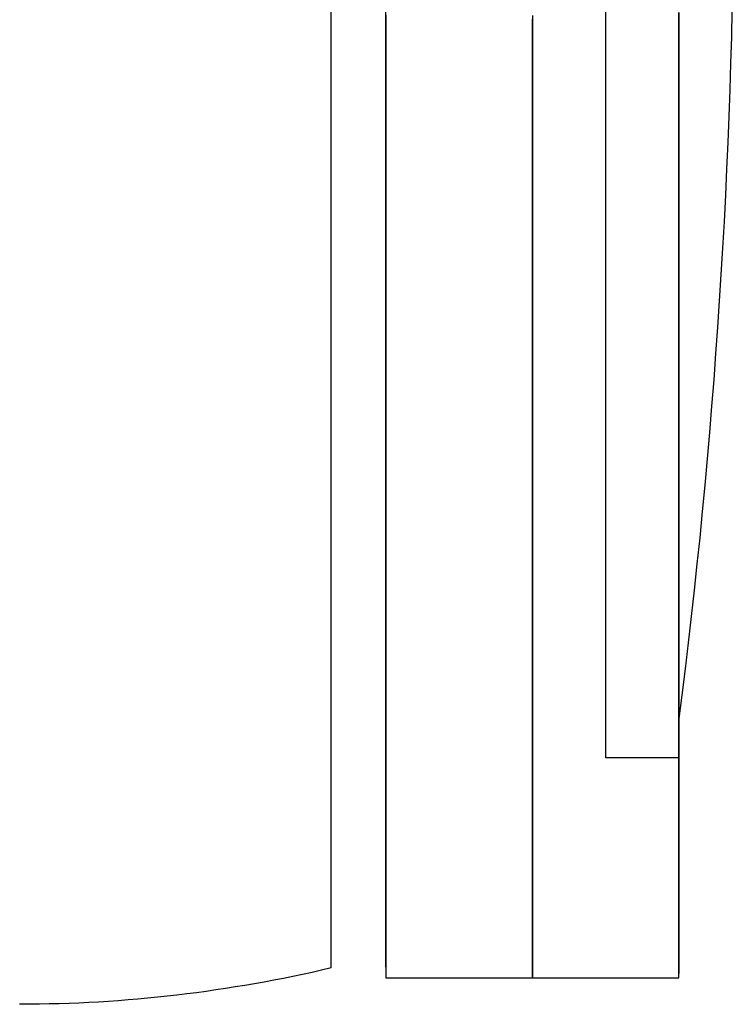
# Model space of a CAD drawing. Units: centimetres. Extents: x 1950 to 3651, y 451 to 1071.
# Drawn here: x 2227 to 2229, y 897 to 900 of the extents above; entities that cross this region are included whole.
import ezdxf

# ---------------------------------------------------------------- set-up
doc = ezdxf.new("R2010")
doc.units = ezdxf.units.CM
doc.layers.add('NURUS FURNITURE', color=7, linetype='Continuous')

# ---------------------------------------------------------------- blocks, each defined once
blk = doc.blocks.new('Toya High Back W_Castors')
at = {"layer": 'NURUS FURNITURE'}
for p, q in [((1.4849, -81.8802), (1.4849, -77.0802)), ((0.7349, -82.4534), (0.7349, -78.4487)), ((0.8849, -80.2802), (0.8849, -82.4802)), ((1.6849, -81.8802), (1.4849, -81.8802)), ((1.6849, -82.4802), (1.6849, -81.8802)), ((0.8849, -82.4802), (1.6849, -82.4802))]:
    blk.add_line(p, q, dxfattribs=at)
for points in [[(1.2849, -79.8536, 0), (1.2849, -79.8824, 0), (1.2849, -79.9113, 0), (1.2849, -79.9402, 0), (1.2849, -79.969, 0), (1.2849, -79.9979, 0), (1.2849, -80.0268, 0), (1.2849, -80.0557, 0), (1.2849, -80.0846, 0), (1.2849, -80.1135, 0), (1.2849, -80.1424, 0), (1.2849, -80.1713, 0), (1.2849, -80.2002, 0), (1.2849, -80.2291, 0), (1.2849, -80.258, 0), (1.2849, -80.2869, 0), (1.2849, -80.3157, 0), (1.2849, -80.3446, 0), (1.2849, -80.3734, 0), (1.2849, -80.4022, 0), (1.2849, -80.431, 0), (1.2849, -80.4598, 0), (1.2849, -80.4886, 0), (1.2849, -80.5173, 0), (1.2849, -80.546, 0), (1.2849, -80.5747, 0), (1.2849, -80.6034, 0), (1.2849, -80.632, 0), (1.2849, -80.6606, 0), (1.2849, -80.6892, 0), (1.2849, -80.7177, 0), (1.2849, -80.7462, 0), (1.2849, -80.7747, 0), (1.2849, -80.8031, 0), (1.2849, -80.8315, 0), (1.2849, -80.8598, 0), (1.2849, -80.8881, 0), (1.2849, -80.9164, 0), (1.2849, -80.9727, 0), (1.2849, -81.0289, 0), (1.2849, -81.0848, 0), (1.2849, -81.1406, 0), (1.2849, -81.1961, 0), (1.2849, -81.2513, 0), (1.2849, -81.3063, 0), (1.2849, -81.361, 0), (1.2849, -81.4155, 0), (1.2849, -81.4697, 0), (1.2849, -81.5235, 0), (1.2849, -81.5771, 0), (1.2849, -81.6304, 0), (1.2849, -81.6833, 0), (1.2849, -81.7359, 0), (1.2849, -81.7882, 0), (1.2849, -81.8401, 0), (1.2849, -81.8916, 0), (1.2849, -81.9428, 0), (1.2849, -81.9937, 0), (1.2849, -82.0441, 0), (1.2849, -82.0942, 0), (1.2849, -82.1439, 0), (1.2849, -82.1931, 0), (1.2849, -82.242, 0), (1.2849, -82.2905, 0), (1.2849, -82.3385, 0), (1.2849, -82.3862, 0), (1.2849, -82.4334, 0), (1.2849, -82.4802, 0), (1.2849, -82.4636, 0), (1.2849, -82.4468, 0), (1.2849, -82.4299, 0), (1.2849, -82.4129, 0), (1.2849, -82.3957, 0), (1.2849, -82.3784, 0), (1.2849, -82.361, 0), (1.2849, -82.3435, 0), (1.2849, -82.3258, 0), (1.2849, -82.308, 0), (1.2849, -82.2901, 0), (1.2849, -82.272, 0), (1.2849, -82.2538, 0), (1.2849, -82.2355, 0), (1.2849, -82.2171, 0), (1.2849, -82.1985, 0), (1.2849, -82.1798, 0), (1.2849, -82.161, 0), (1.2849, -82.142, 0), (1.2849, -82.123, 0), (1.2849, -82.1037, 0), (1.2849, -82.0844, 0), (1.2849, -82.065, 0), (1.2849, -82.0454, 0), (1.2849, -82.0257, 0), (1.2849, -82.0058, 0), (1.2849, -81.9859, 0), (1.2849, -81.9658, 0), (1.2849, -81.9456, 0), (1.2849, -81.9253, 0), (1.2849, -81.9048, 0), (1.2849, -81.8842, 0), (1.2849, -81.8635, 0), (1.2849, -81.8427, 0), (1.2849, -81.8218, 0), (1.2849, -81.8007, 0), (1.2849, -81.7796, 0), (1.2849, -81.7583, 0), (1.2849, -81.7368, 0), (1.2849, -81.7153, 0), (1.2849, -81.6937, 0), (1.2849, -81.6719, 0), (1.2849, -81.65, 0), (1.2849, -81.628, 0), (1.2849, -81.6059, 0), (1.2849, -81.5837, 0), (1.2849, -81.5614, 0), (1.2849, -81.5389, 0), (1.2849, -81.5164, 0), (1.2849, -81.4937, 0), (1.2849, -81.4709, 0), (1.2849, -81.448, 0), (1.2849, -81.4251, 0), (1.2849, -81.402, 0), (1.2849, -81.3787, 0), (1.2849, -81.3554, 0), (1.2849, -81.332, 0), (1.2849, -81.3085, 0), (1.2849, -81.2849, 0), (1.2849, -81.2612, 0), (1.2849, -81.2373, 0), (1.2849, -81.2134, 0), (1.2849, -81.1894, 0), (1.2849, -81.1653, 0), (1.2849, -81.1411, 0), (1.2849, -81.1168, 0), (1.2849, -81.0924, 0), (1.2849, -81.0679, 0), (1.2849, -81.0433, 0), (1.2849, -81.0186, 0), (1.2849, -80.9939, 0), (1.2849, -80.969, 0), (1.2849, -80.9441, 0), (1.2849, -80.919, 0), (1.2849, -80.8939, 0), (1.2849, -80.8687, 0), (1.2849, -80.8435, 0), (1.2849, -80.8181, 0), (1.2849, -80.7927, 0), (1.2849, -80.7672, 0), (1.2849, -80.7416, 0), (1.2849, -80.7159, 0), (1.2849, -80.6902, 0), (1.2849, -80.6644, 0), (1.2849, -80.6385, 0), (1.2849, -80.6126, 0), (1.2849, -80.5865, 0), (1.2849, -80.5605, 0), (1.2849, -80.5343, 0), (1.2849, -80.5081, 0), (1.2849, -80.4818, 0), (1.2849, -80.4555, 0), (1.2849, -80.4291, 0), (1.2849, -80.4026, 0), (1.2849, -80.3761, 0), (1.2849, -80.3496, 0), (1.2849, -80.3229, 0), (1.2849, -80.2963, 0), (1.2849, -80.2696, 0), (1.2849, -80.2428, 0), (1.2849, -80.216, 0), (1.2849, -80.1891, 0), (1.2849, -80.1622, 0), (1.2849, -80.1353, 0), (1.2849, -80.1083, 0), (1.2849, -80.0813, 0), (1.2849, -80.0542, 0), (1.2849, -80.0271, 0), (1.2849, -80, 0), (1.2849, -79.9728, 0), (1.2849, -79.9456, 0), (1.2849, -79.9184, 0), (1.2849, -79.8911, 0), (1.2849, -79.8638, 0)], [(0.8849, -82.4508, 0), (0.8849, -82.4479, 0), (0.8849, -82.4448, 0), (0.8849, -82.4416, 0), (0.8849, -82.4382, 0), (0.8849, -82.4347, 0), (0.8849, -82.431, 0), (0.8849, -82.4272, 0), (0.8849, -82.4233, 0), (0.8849, -82.4192, 0), (0.8849, -82.4149, 0), (0.8849, -82.4105, 0), (0.8849, -82.4059, 0), (0.8849, -82.4012, 0), (0.8849, -82.3964, 0), (0.8849, -82.3913, 0), (0.8849, -82.3862, 0), (0.8849, -82.3808, 0), (0.8849, -82.3754, 0), (0.8849, -82.3697, 0), (0.8849, -82.3639, 0), (0.8849, -82.358, 0), (0.8849, -82.3519, 0), (0.8849, -82.3456, 0), (0.8849, -82.3392, 0), (0.8849, -82.3326, 0), (0.8849, -82.3259, 0), (0.8849, -82.319, 0), (0.8849, -82.312, 0), (0.8849, -82.3048, 0), (0.8849, -82.2974, 0), (0.8849, -82.2899, 0), (0.8849, -82.2822, 0), (0.8849, -82.2743, 0), (0.8849, -82.2663, 0), (0.8849, -82.2582, 0), (0.8849, -82.2498, 0), (0.8849, -82.2413, 0), (0.8849, -82.2327, 0), (0.8849, -82.2239, 0), (0.8849, -82.2149, 0), (0.8849, -82.2058, 0), (0.8849, -82.1965, 0), (0.8849, -82.187, 0), (0.8849, -82.1774, 0), (0.8849, -82.1676, 0), (0.8849, -82.1577, 0), (0.8849, -82.1476, 0), (0.8849, -82.1373, 0), (0.8849, -82.1269, 0), (0.8849, -82.1163, 0), (0.8849, -82.1055, 0), (0.8849, -82.0946, 0), (0.8849, -82.0835, 0), (0.8849, -82.0723, 0), (0.8849, -82.0609, 0), (0.8849, -82.0493, 0), (0.8849, -82.0376, 0), (0.8849, -82.0258, 0), (0.8849, -82.0137, 0), (0.8849, -82.0015, 0), (0.8849, -81.9891, 0), (0.8849, -81.9766, 0), (0.8849, -81.964, 0), (0.8849, -81.9511, 0), (0.8849, -81.9381, 0), (0.8849, -81.925, 0), (0.8849, -81.9117, 0), (0.8849, -81.8982, 0), (0.8849, -81.8846, 0), (0.8849, -81.8708, 0), (0.8849, -81.8568, 0), (0.8849, -81.8427, 0), (0.8849, -81.8285, 0), (0.8849, -81.8141, 0), (0.8849, -81.7995, 0), (0.8849, -81.7848, 0), (0.8849, -81.77, 0), (0.8849, -81.755, 0), (0.8849, -81.7398, 0), (0.8849, -81.7245, 0), (0.8849, -81.709, 0), (0.8849, -81.6934, 0), (0.8849, -81.6776, 0), (0.8849, -81.6617, 0), (0.8849, -81.6457, 0), (0.8849, -81.6295, 0), (0.8849, -81.6131, 0), (0.8849, -81.5966, 0), (0.8849, -81.58, 0), (0.8849, -81.5632, 0), (0.8849, -81.5463, 0), (0.8849, -81.5293, 0), (0.8849, -81.5121, 0), (0.8849, -81.4947, 0), (0.8849, -81.4772, 0), (0.8849, -81.4596, 0), (0.8849, -81.4419, 0), (0.8849, -81.424, 0), (0.8849, -81.406, 0), (0.8849, -81.3878, 0), (0.8849, -81.3695, 0), (0.8849, -81.3511, 0), (0.8849, -81.3326, 0), (0.8849, -81.3139, 0), (0.8849, -81.2951, 0), (0.8849, -81.2762, 0), (0.8849, -81.2572, 0), (0.8849, -81.238, 0), (0.8849, -81.2187, 0), (0.8849, -81.1993, 0), (0.8849, -81.1797, 0), (0.8849, -81.1601, 0), (0.8849, -81.1403, 0), (0.8849, -81.1204, 0), (0.8849, -81.1004, 0), (0.8849, -81.0803, 0), (0.8849, -81.0601, 0), (0.8849, -81.0397, 0), (0.8849, -81.0193, 0), (0.8849, -80.9987, 0), (0.8849, -80.9781, 0), (0.8849, -80.9573, 0), (0.8849, -80.9364, 0), (0.8849, -80.9154, 0), (0.8849, -80.8944, 0), (0.8849, -80.8732, 0), (0.8849, -80.8519, 0), (0.8849, -80.8305, 0), (0.8849, -80.8091, 0), (0.8849, -80.7875, 0), (0.8849, -80.7659, 0), (0.8849, -80.7223, 0), (0.8849, -80.6783, 0), (0.8849, -80.6341, 0), (0.8849, -80.5895, 0), (0.8849, -80.5445, 0), (0.8849, -80.4993, 0), (0.8849, -80.4538, 0), (0.8849, -80.408, 0), (0.8849, -80.362, 0), (0.8849, -80.3157, 0), (0.8849, -80.2691, 0), (0.8849, -80.2224, 0), (0.8849, -80.1754, 0), (0.8849, -80.1282, 0), (0.8849, -80.0808, 0), (0.8849, -80.0332, 0), (0.8849, -79.9855, 0), (0.8849, -79.9377, 0), (0.8849, -79.8897, 0), (0.8849, -79.8415, 0)], [(0.8849, -79.8528, 0), (0.8849, -79.8873, 0), (0.8849, -79.9219, 0), (0.8849, -79.9566, 0), (0.8849, -79.9913, 0), (0.8849, -80.0261, 0), (0.8849, -80.0609, 0), (0.8849, -80.0958, 0), (0.8849, -80.1308, 0), (0.8849, -80.1657, 0), (0.8849, -80.2007, 0), (0.8849, -80.2357, 0), (0.8849, -80.2707, 0), (0.8849, -80.3057, 0), (0.8849, -80.3407, 0), (0.8849, -80.3756, 0), (0.8849, -80.4106, 0), (0.8849, -80.4455, 0), (0.8849, -80.4803, 0), (0.8849, -80.5151, 0), (0.8849, -80.5498, 0), (0.8849, -80.5845, 0), (0.8849, -80.6191, 0), (0.8849, -80.6536, 0), (0.8849, -80.688, 0), (0.8849, -80.7222, 0), (0.8849, -80.7564, 0), (0.8849, -80.7904, 0), (0.8849, -80.8243, 0), (0.8849, -80.8581, 0), (0.8849, -80.8917, 0), (0.8849, -80.9251, 0), (0.8849, -80.9584, 0), (0.8849, -80.9915, 0), (0.8849, -81.0244, 0), (0.8849, -81.0571, 0), (0.8849, -81.0896, 0), (0.8849, -81.1218, 0), (0.8849, -81.1539, 0), (0.8849, -81.1857, 0), (0.8849, -81.2172, 0), (0.8849, -81.2486, 0), (0.8849, -81.2796, 0), (0.8849, -81.3104, 0), (0.8849, -81.3409, 0), (0.8849, -81.3711, 0), (0.8849, -81.401, 0), (0.8849, -81.4306, 0), (0.8849, -81.4599, 0), (0.8849, -81.4889, 0), (0.8849, -81.5176, 0), (0.8849, -81.5459, 0), (0.8849, -81.5739, 0), (0.8849, -81.6015, 0), (0.8849, -81.6288, 0), (0.8849, -81.6557, 0), (0.8849, -81.6823, 0), (0.8849, -81.7084, 0), (0.8849, -81.7342, 0), (0.8849, -81.7596, 0), (0.8849, -81.7847, 0), (0.8849, -81.8093, 0), (0.8849, -81.8335, 0), (0.8849, -81.8573, 0), (0.8849, -81.8807, 0), (0.8849, -81.9036, 0), (0.8849, -81.9262, 0), (0.8849, -81.9483, 0), (0.8849, -81.9699, 0), (0.8849, -81.9912, 0), (0.8849, -82.012, 0), (0.8849, -82.0324, 0), (0.8849, -82.0523, 0), (0.8849, -82.0717, 0), (0.8849, -82.0908, 0), (0.8849, -82.1093, 0), (0.8849, -82.1274, 0), (0.8849, -82.1451, 0), (0.8849, -82.1622, 0), (0.8849, -82.179, 0), (0.8849, -82.1952, 0), (0.8849, -82.211, 0), (0.8849, -82.2264, 0), (0.8849, -82.2412, 0), (0.8849, -82.2556, 0), (0.8849, -82.2696, 0), (0.8849, -82.283, 0), (0.8849, -82.2961, 0), (0.8849, -82.3086, 0), (0.8849, -82.3207, 0), (0.8849, -82.3323, 0), (0.8849, -82.3435, 0), (0.8849, -82.3542, 0), (0.8849, -82.3644, 0), (0.8849, -82.3742, 0), (0.8849, -82.3835, 0), (0.8849, -82.3924, 0), (0.8849, -82.4008, 0), (0.8849, -82.4088, 0), (0.8849, -82.4164, 0), (0.8849, -82.4235, 0), (0.8849, -82.4301, 0), (0.8849, -82.4363, 0), (0.8849, -82.4421, 0), (0.8849, -82.4475, 0), (0.8849, -82.4525, 0), (0.8849, -82.457, 0), (0.8849, -82.4611, 0), (0.8849, -82.4648, 0), (0.8849, -82.4681, 0)], [(1.6849, -79.8528, 0), (1.6849, -79.8873, 0), (1.6849, -79.9219, 0), (1.6849, -79.9566, 0), (1.6849, -79.9913, 0), (1.6849, -80.0261, 0), (1.6849, -80.0609, 0), (1.6849, -80.0958, 0), (1.6849, -80.1308, 0), (1.6849, -80.1657, 0), (1.6849, -80.2007, 0), (1.6849, -80.2357, 0), (1.6849, -80.2707, 0), (1.6849, -80.3057, 0), (1.6849, -80.3407, 0), (1.6849, -80.3756, 0), (1.6849, -80.4106, 0), (1.6849, -80.4455, 0), (1.6849, -80.4803, 0), (1.6849, -80.5151, 0), (1.6849, -80.5498, 0), (1.6849, -80.5845, 0), (1.6849, -80.6191, 0), (1.6849, -80.6536, 0), (1.6849, -80.688, 0), (1.6849, -80.7222, 0), (1.6849, -80.7564, 0), (1.6849, -80.7904, 0), (1.6849, -80.8243, 0), (1.6849, -80.8581, 0), (1.6849, -80.8917, 0), (1.6849, -80.9251, 0), (1.6849, -80.9584, 0), (1.6849, -80.9915, 0), (1.6849, -81.0244, 0), (1.6849, -81.0571, 0), (1.6849, -81.0896, 0), (1.6849, -81.1218, 0), (1.6849, -81.1539, 0), (1.6849, -81.1857, 0), (1.6849, -81.2172, 0), (1.6849, -81.2486, 0), (1.6849, -81.2796, 0), (1.6849, -81.3104, 0), (1.6849, -81.3409, 0), (1.6849, -81.3711, 0), (1.6849, -81.401, 0), (1.6849, -81.4306, 0), (1.6849, -81.4599, 0), (1.6849, -81.4889, 0), (1.6849, -81.5176, 0), (1.6849, -81.5459, 0), (1.6849, -81.5739, 0), (1.6849, -81.6015, 0), (1.6849, -81.6288, 0), (1.6849, -81.6557, 0), (1.6849, -81.6823, 0), (1.6849, -81.7084, 0), (1.6849, -81.7342, 0), (1.6849, -81.7596, 0), (1.6849, -81.7847, 0), (1.6849, -81.8093, 0), (1.6849, -81.8335, 0), (1.6849, -81.8573, 0), (1.6849, -81.8807, 0), (1.6849, -81.9036, 0), (1.6849, -81.9262, 0), (1.6849, -81.9483, 0), (1.6849, -81.9699, 0), (1.6849, -81.9912, 0), (1.6849, -82.012, 0), (1.6849, -82.0324, 0), (1.6849, -82.0523, 0), (1.6849, -82.0717, 0), (1.6849, -82.0908, 0), (1.6849, -82.1093, 0), (1.6849, -82.1274, 0), (1.6849, -82.1451, 0), (1.6849, -82.1622, 0), (1.6849, -82.179, 0), (1.6849, -82.1952, 0), (1.6849, -82.211, 0), (1.6849, -82.2264, 0), (1.6849, -82.2412, 0), (1.6849, -82.2556, 0), (1.6849, -82.2696, 0), (1.6849, -82.283, 0), (1.6849, -82.2961, 0), (1.6849, -82.3086, 0), (1.6849, -82.3207, 0), (1.6849, -82.3323, 0), (1.6849, -82.3435, 0), (1.6849, -82.3542, 0), (1.6849, -82.3644, 0), (1.6849, -82.3742, 0), (1.6849, -82.3835, 0), (1.6849, -82.3924, 0), (1.6849, -82.4008, 0), (1.6849, -82.4088, 0), (1.6849, -82.4164, 0), (1.6849, -82.4235, 0), (1.6849, -82.4301, 0), (1.6849, -82.4363, 0), (1.6849, -82.4421, 0), (1.6849, -82.4475, 0), (1.6849, -82.4525, 0), (1.6849, -82.457, 0), (1.6849, -82.4611, 0), (1.6849, -82.4648, 0), (1.6849, -82.4681, 0), (1.6849, -82.4648, 0), (1.6849, -82.4611, 0), (1.6849, -82.457, 0), (1.6849, -82.4525, 0), (1.6849, -82.4475, 0), (1.6849, -82.4421, 0), (1.6849, -82.4363, 0), (1.6849, -82.4301, 0), (1.6849, -82.4235, 0), (1.6849, -82.4164, 0), (1.6849, -82.4088, 0), (1.6849, -82.4008, 0), (1.6849, -82.3924, 0), (1.6849, -82.3835, 0), (1.6849, -82.3742, 0), (1.6849, -82.3644, 0), (1.6849, -82.3542, 0), (1.6849, -82.3435, 0), (1.6849, -82.3323, 0), (1.6849, -82.3207, 0), (1.6849, -82.3086, 0), (1.6849, -82.2961, 0), (1.6849, -82.283, 0), (1.6849, -82.2696, 0), (1.6849, -82.2556, 0), (1.6849, -82.2412, 0), (1.6849, -82.2264, 0), (1.6849, -82.211, 0), (1.6849, -82.1952, 0), (1.6849, -82.179, 0), (1.6849, -82.1622, 0), (1.6849, -82.1451, 0), (1.6849, -82.1274, 0), (1.6849, -82.1093, 0), (1.6849, -82.0908, 0), (1.6849, -82.0717, 0), (1.6849, -82.0523, 0), (1.6849, -82.0324, 0), (1.6849, -82.012, 0), (1.6849, -81.9912, 0), (1.6849, -81.9699, 0), (1.6849, -81.9483, 0), (1.6849, -81.9262, 0), (1.6849, -81.9036, 0), (1.6849, -81.8807, 0), (1.6849, -81.8573, 0), (1.6849, -81.8335, 0), (1.6849, -81.8093, 0), (1.6849, -81.7847, 0), (1.6849, -81.7596, 0), (1.6849, -81.7342, 0), (1.6849, -81.7084, 0), (1.6849, -81.6823, 0), (1.6849, -81.6557, 0), (1.6849, -81.6288, 0), (1.6849, -81.6015, 0), (1.6849, -81.5739, 0), (1.6849, -81.5459, 0), (1.6849, -81.5176, 0), (1.6849, -81.4889, 0), (1.6849, -81.4599, 0), (1.6849, -81.4306, 0), (1.6849, -81.401, 0), (1.6849, -81.3711, 0), (1.6849, -81.3409, 0), (1.6849, -81.3104, 0), (1.6849, -81.2796, 0), (1.6849, -81.2486, 0), (1.6849, -81.2172, 0), (1.6849, -81.1857, 0), (1.6849, -81.1539, 0), (1.6849, -81.1218, 0), (1.6849, -81.0896, 0), (1.6849, -81.0571, 0), (1.6849, -81.0244, 0), (1.6849, -80.9915, 0), (1.6849, -80.9584, 0), (1.6849, -80.9251, 0), (1.6849, -80.8917, 0), (1.6849, -80.8581, 0), (1.6849, -80.8243, 0), (1.6849, -80.7904, 0), (1.6849, -80.7564, 0), (1.6849, -80.7222, 0), (1.6849, -80.688, 0), (1.6849, -80.6536, 0), (1.6849, -80.6191, 0), (1.6849, -80.5845, 0), (1.6849, -80.5498, 0), (1.6849, -80.5151, 0), (1.6849, -80.4803, 0), (1.6849, -80.4455, 0), (1.6849, -80.4106, 0), (1.6849, -80.3756, 0), (1.6849, -80.3407, 0), (1.6849, -80.3057, 0), (1.6849, -80.2707, 0), (1.6849, -80.2357, 0), (1.6849, -80.2007, 0), (1.6849, -80.1657, 0), (1.6849, -80.1308, 0), (1.6849, -80.0958, 0), (1.6849, -80.0609, 0), (1.6849, -80.0261, 0), (1.6849, -79.9913, 0), (1.6849, -79.9566, 0), (1.6849, -79.9219, 0), (1.6849, -79.8873, 0), (1.6849, -79.8528, 0)], [(1.6849, -79.8613, 0), (1.6849, -79.8891, 0), (1.6849, -79.9169, 0), (1.6849, -79.9448, 0), (1.6849, -79.9727, 0), (1.6849, -80.0007, 0), (1.6849, -80.0286, 0), (1.6849, -80.0566, 0), (1.6849, -80.0846, 0), (1.6849, -80.1126, 0), (1.6849, -80.1406, 0), (1.6849, -80.1686, 0), (1.6849, -80.1965, 0), (1.6849, -80.2245, 0), (1.6849, -80.2524, 0), (1.6849, -80.2803, 0), (1.6849, -80.3081, 0), (1.6849, -80.3359, 0), (1.6849, -80.3636, 0), (1.6849, -80.3913, 0), (1.6849, -80.4189, 0), (1.6849, -80.4464, 0), (1.6849, -80.4738, 0), (1.6849, -80.5012, 0), (1.6849, -80.5284, 0), (1.6849, -80.5555, 0), (1.6849, -80.5825, 0), (1.6849, -80.6094, 0), (1.6849, -80.6361, 0), (1.6849, -80.6628, 0), (1.6849, -80.6892, 0), (1.6849, -80.7155, 0), (1.6849, -80.7417, 0), (1.6849, -80.7677, 0), (1.6849, -80.7935, 0), (1.6849, -80.8191, 0), (1.6849, -80.8446, 0), (1.6849, -80.8698, 0), (1.6849, -80.8949, 0), (1.6849, -80.9197, 0), (1.6849, -80.9444, 0), (1.6849, -80.9688, 0), (1.6849, -80.9929, 0), (1.6849, -81.0169, 0), (1.6849, -81.0406, 0), (1.6849, -81.064, 0), (1.6849, -81.0872, 0), (1.6849, -81.1101, 0), (1.6849, -81.1328, 0), (1.6849, -81.1552, 0), (1.6849, -81.1773, 0), (1.6849, -81.1991, 0), (1.6849, -81.2206, 0), (1.6849, -81.2419, 0), (1.6849, -81.2628, 0), (1.6849, -81.2834, 0), (1.6849, -81.3038, 0), (1.6849, -81.3238, 0), (1.6849, -81.3435, 0), (1.6849, -81.3628, 0), (1.6849, -81.3819, 0), (1.6849, -81.4006, 0), (1.6849, -81.4189, 0), (1.6849, -81.437, 0), (1.6849, -81.4547, 0), (1.6849, -81.472, 0), (1.6849, -81.489, 0), (1.6849, -81.5056, 0), (1.6849, -81.5219, 0), (1.6849, -81.5379, 0), (1.6849, -81.5534, 0), (1.6849, -81.5686, 0), (1.6849, -81.5835, 0), (1.6849, -81.598, 0), (1.6849, -81.6121, 0), (1.6849, -81.6258, 0), (1.6849, -81.6392, 0), (1.6849, -81.6522, 0), (1.6849, -81.6649, 0), (1.6849, -81.6771, 0), (1.6849, -81.689, 0), (1.6849, -81.7005, 0), (1.6849, -81.7117, 0), (1.6849, -81.7225, 0), (1.6849, -81.7329, 0), (1.6849, -81.7429, 0), (1.6849, -81.7526, 0), (1.6849, -81.7619, 0), (1.6849, -81.7708, 0), (1.6849, -81.7794, 0), (1.6849, -81.7876, 0), (1.6849, -81.7954, 0), (1.6849, -81.8029, 0), (1.6849, -81.81, 0), (1.6849, -81.8167, 0), (1.6849, -81.8231, 0), (1.6849, -81.8291, 0), (1.6849, -81.8348, 0), (1.6849, -81.8401, 0), (1.6849, -81.8451, 0), (1.6849, -81.8498, 0), (1.6849, -81.8541, 0), (1.6849, -81.858, 0), (1.6849, -81.8616, 0), (1.6849, -81.8649, 0), (1.6849, -81.8679, 0), (1.6849, -81.8649, 0), (1.6849, -81.8616, 0), (1.6849, -81.858, 0), (1.6849, -81.8541, 0), (1.6849, -81.8498, 0), (1.6849, -81.8451, 0), (1.6849, -81.8401, 0), (1.6849, -81.8348, 0), (1.6849, -81.8291, 0), (1.6849, -81.8231, 0), (1.6849, -81.8167, 0), (1.6849, -81.81, 0), (1.6849, -81.8029, 0), (1.6849, -81.7954, 0), (1.6849, -81.7876, 0), (1.6849, -81.7794, 0), (1.6849, -81.7708, 0), (1.6849, -81.7619, 0), (1.6849, -81.7526, 0), (1.6849, -81.7429, 0), (1.6849, -81.7329, 0), (1.6849, -81.7225, 0), (1.6849, -81.7117, 0), (1.6849, -81.7005, 0), (1.6849, -81.689, 0), (1.6849, -81.6771, 0), (1.6849, -81.6649, 0), (1.6849, -81.6522, 0), (1.6849, -81.6392, 0), (1.6849, -81.6258, 0), (1.6849, -81.6121, 0), (1.6849, -81.598, 0), (1.6849, -81.5835, 0), (1.6849, -81.5686, 0), (1.6849, -81.5534, 0), (1.6849, -81.5379, 0), (1.6849, -81.5219, 0), (1.6849, -81.5056, 0), (1.6849, -81.489, 0), (1.6849, -81.472, 0), (1.6849, -81.4547, 0), (1.6849, -81.437, 0), (1.6849, -81.4189, 0), (1.6849, -81.4006, 0), (1.6849, -81.3819, 0), (1.6849, -81.3628, 0), (1.6849, -81.3435, 0), (1.6849, -81.3238, 0), (1.6849, -81.3038, 0), (1.6849, -81.2834, 0), (1.6849, -81.2628, 0), (1.6849, -81.2419, 0), (1.6849, -81.2206, 0), (1.6849, -81.1991, 0), (1.6849, -81.1773, 0), (1.6849, -81.1552, 0), (1.6849, -81.1328, 0), (1.6849, -81.1101, 0), (1.6849, -81.0872, 0), (1.6849, -81.064, 0), (1.6849, -81.0406, 0), (1.6849, -81.0169, 0), (1.6849, -80.9929, 0), (1.6849, -80.9688, 0), (1.6849, -80.9444, 0), (1.6849, -80.9197, 0), (1.6849, -80.8949, 0), (1.6849, -80.8698, 0), (1.6849, -80.8446, 0), (1.6849, -80.8191, 0), (1.6849, -80.7935, 0), (1.6849, -80.7677, 0), (1.6849, -80.7417, 0), (1.6849, -80.7155, 0), (1.6849, -80.6892, 0), (1.6849, -80.6628, 0), (1.6849, -80.6361, 0), (1.6849, -80.6094, 0), (1.6849, -80.5825, 0), (1.6849, -80.5555, 0), (1.6849, -80.5284, 0), (1.6849, -80.5012, 0), (1.6849, -80.4738, 0), (1.6849, -80.4464, 0), (1.6849, -80.4189, 0), (1.6849, -80.3913, 0), (1.6849, -80.3636, 0), (1.6849, -80.3359, 0), (1.6849, -80.3081, 0), (1.6849, -80.2803, 0), (1.6849, -80.2524, 0), (1.6849, -80.2245, 0), (1.6849, -80.1965, 0), (1.6849, -80.1686, 0), (1.6849, -80.1406, 0), (1.6849, -80.1126, 0), (1.6849, -80.0846, 0), (1.6849, -80.0566, 0), (1.6849, -80.0286, 0), (1.6849, -80.0007, 0), (1.6849, -79.9727, 0), (1.6849, -79.9448, 0), (1.6849, -79.9169, 0), (1.6849, -79.8891, 0), (1.6849, -79.8613, 0)], [(1.6849, -79.8466, 0), (1.6849, -79.8777, 0), (1.6849, -79.9089, 0), (1.6849, -79.9402, 0), (1.6849, -79.9715, 0), (1.6849, -80.0029, 0), (1.6849, -80.0343, 0), (1.6849, -80.0657, 0), (1.6849, -80.0972, 0), (1.6849, -80.1287, 0), (1.6849, -80.1601, 0), (1.6849, -80.1916, 0), (1.6849, -80.2231, 0), (1.6849, -80.2546, 0), (1.6849, -80.2861, 0), (1.6849, -80.3175, 0), (1.6849, -80.3489, 0), (1.6849, -80.3803, 0), (1.6849, -80.4116, 0), (1.6849, -80.4429, 0), (1.6849, -80.4741, 0), (1.6849, -80.5052, 0), (1.6849, -80.5362, 0), (1.6849, -80.5672, 0), (1.6849, -80.598, 0), (1.6849, -80.6288, 0), (1.6849, -80.6594, 0), (1.6849, -80.6899, 0), (1.6849, -80.7203, 0), (1.6849, -80.7505, 0), (1.6849, -80.7806, 0), (1.6849, -80.8106, 0), (1.6849, -80.8404, 0), (1.6849, -80.87, 0), (1.6849, -80.8994, 0), (1.6849, -80.9286, 0), (1.6849, -80.9577, 0), (1.6849, -80.9865, 0), (1.6849, -81.0151, 0), (1.6849, -81.0436, 0), (1.6849, -81.0717, 0), (1.6849, -81.0997, 0), (1.6849, -81.1274, 0), (1.6849, -81.1548, 0), (1.6849, -81.182, 0), (1.6849, -81.2089, 0), (1.6849, -81.2356, 0), (1.6849, -81.262, 0), (1.6849, -81.2881, 0), (1.6849, -81.3138, 0), (1.6849, -81.3393, 0), (1.6849, -81.3645, 0), (1.6849, -81.3894, 0), (1.6849, -81.4139, 0), (1.6849, -81.4382, 0), (1.6849, -81.4621, 0), (1.6849, -81.4856, 0), (1.6849, -81.5088, 0), (1.6849, -81.5317, 0), (1.6849, -81.5542, 0), (1.6849, -81.5764, 0), (1.6849, -81.5981, 0), (1.6849, -81.6196, 0), (1.6849, -81.6406, 0), (1.6849, -81.6613, 0), (1.6849, -81.6816, 0), (1.6849, -81.7015, 0), (1.6849, -81.721, 0), (1.6849, -81.7401, 0), (1.6849, -81.7588, 0), (1.6849, -81.7771, 0), (1.6849, -81.7951, 0), (1.6849, -81.8126, 0), (1.6849, -81.8297, 0), (1.6849, -81.8464, 0), (1.6849, -81.8627, 0), (1.6849, -81.8786, 0), (1.6849, -81.894, 0), (1.6849, -81.9091, 0), (1.6849, -81.9237, 0), (1.6849, -81.9379, 0), (1.6849, -81.9517, 0), (1.6849, -81.9651, 0), (1.6849, -81.9781, 0), (1.6849, -81.9906, 0), (1.6849, -82.0028, 0), (1.6849, -82.0145, 0), (1.6849, -82.0258, 0), (1.6849, -82.0366, 0), (1.6849, -82.0471, 0), (1.6849, -82.0571, 0), (1.6849, -82.0668, 0), (1.6849, -82.076, 0), (1.6849, -82.0848, 0), (1.6849, -82.0932, 0), (1.6849, -82.1012, 0), (1.6849, -82.1088, 0), (1.6849, -82.116, 0), (1.6849, -82.1227, 0), (1.6849, -82.1291, 0), (1.6849, -82.1351, 0), (1.6849, -82.1407, 0), (1.6849, -82.146, 0), (1.6849, -82.1508, 0), (1.6849, -82.1552, 0), (1.6849, -82.1593, 0), (1.6849, -82.163, 0), (1.6849, -82.1663, 0), (1.6849, -82.1693, 0), (1.6849, -82.1663, 0), (1.6849, -82.163, 0), (1.6849, -82.1593, 0), (1.6849, -82.1552, 0), (1.6849, -82.1508, 0), (1.6849, -82.146, 0), (1.6849, -82.1407, 0), (1.6849, -82.1351, 0), (1.6849, -82.1291, 0), (1.6849, -82.1227, 0), (1.6849, -82.116, 0), (1.6849, -82.1088, 0), (1.6849, -82.1012, 0), (1.6849, -82.0932, 0), (1.6849, -82.0848, 0), (1.6849, -82.076, 0), (1.6849, -82.0668, 0), (1.6849, -82.0571, 0), (1.6849, -82.0471, 0), (1.6849, -82.0366, 0), (1.6849, -82.0258, 0), (1.6849, -82.0145, 0), (1.6849, -82.0028, 0), (1.6849, -81.9906, 0), (1.6849, -81.9781, 0), (1.6849, -81.9651, 0), (1.6849, -81.9517, 0), (1.6849, -81.9379, 0), (1.6849, -81.9237, 0), (1.6849, -81.9091, 0), (1.6849, -81.894, 0), (1.6849, -81.8786, 0), (1.6849, -81.8627, 0), (1.6849, -81.8464, 0), (1.6849, -81.8297, 0), (1.6849, -81.8126, 0), (1.6849, -81.7951, 0), (1.6849, -81.7771, 0), (1.6849, -81.7588, 0), (1.6849, -81.7401, 0), (1.6849, -81.721, 0), (1.6849, -81.7015, 0), (1.6849, -81.6816, 0), (1.6849, -81.6613, 0), (1.6849, -81.6406, 0), (1.6849, -81.6196, 0), (1.6849, -81.5981, 0), (1.6849, -81.5764, 0), (1.6849, -81.5542, 0), (1.6849, -81.5317, 0), (1.6849, -81.5088, 0), (1.6849, -81.4856, 0), (1.6849, -81.4621, 0), (1.6849, -81.4382, 0), (1.6849, -81.4139, 0), (1.6849, -81.3894, 0), (1.6849, -81.3645, 0), (1.6849, -81.3393, 0), (1.6849, -81.3138, 0), (1.6849, -81.2881, 0), (1.6849, -81.262, 0), (1.6849, -81.2356, 0), (1.6849, -81.2089, 0), (1.6849, -81.182, 0), (1.6849, -81.1548, 0), (1.6849, -81.1274, 0), (1.6849, -81.0997, 0), (1.6849, -81.0717, 0), (1.6849, -81.0436, 0), (1.6849, -81.0151, 0), (1.6849, -80.9865, 0), (1.6849, -80.9577, 0), (1.6849, -80.9286, 0), (1.6849, -80.8994, 0), (1.6849, -80.87, 0), (1.6849, -80.8404, 0), (1.6849, -80.8106, 0), (1.6849, -80.7806, 0), (1.6849, -80.7505, 0), (1.6849, -80.7203, 0), (1.6849, -80.6899, 0), (1.6849, -80.6594, 0), (1.6849, -80.6288, 0), (1.6849, -80.598, 0), (1.6849, -80.5672, 0), (1.6849, -80.5362, 0), (1.6849, -80.5052, 0), (1.6849, -80.4741, 0), (1.6849, -80.4429, 0), (1.6849, -80.4116, 0), (1.6849, -80.3803, 0), (1.6849, -80.3489, 0), (1.6849, -80.3175, 0), (1.6849, -80.2861, 0), (1.6849, -80.2546, 0), (1.6849, -80.2231, 0), (1.6849, -80.1916, 0), (1.6849, -80.1601, 0), (1.6849, -80.1287, 0), (1.6849, -80.0972, 0), (1.6849, -80.0657, 0), (1.6849, -80.0343, 0), (1.6849, -80.0029, 0), (1.6849, -79.9715, 0), (1.6849, -79.9402, 0), (1.6849, -79.9089, 0), (1.6849, -79.8777, 0), (1.6849, -79.8466, 0)], [(1.6849, -79.8454, 0), (1.6849, -79.872, 0), (1.6849, -79.8987, 0), (1.6849, -79.9254, 0), (1.6849, -79.9522, 0), (1.6849, -79.979, 0), (1.6849, -80.0058, 0), (1.6849, -80.0326, 0), (1.6849, -80.0594, 0), (1.6849, -80.0862, 0), (1.6849, -80.1131, 0), (1.6849, -80.1399, 0), (1.6849, -80.1667, 0), (1.6849, -80.1935, 0), (1.6849, -80.2202, 0), (1.6849, -80.2469, 0), (1.6849, -80.2736, 0), (1.6849, -80.3003, 0), (1.6849, -80.3268, 0), (1.6849, -80.3533, 0), (1.6849, -80.3798, 0), (1.6849, -80.4061, 0), (1.6849, -80.4324, 0), (1.6849, -80.4586, 0), (1.6849, -80.4847, 0), (1.6849, -80.5107, 0), (1.6849, -80.5366, 0), (1.6849, -80.5623, 0), (1.6849, -80.588, 0), (1.6849, -80.6135, 0), (1.6849, -80.6389, 0), (1.6849, -80.6641, 0), (1.6849, -80.6891, 0), (1.6849, -80.7141, 0), (1.6849, -80.7388, 0), (1.6849, -80.7634, 0), (1.6849, -80.7877, 0), (1.6849, -80.8119, 0), (1.6849, -80.8359, 0), (1.6849, -80.8598, 0), (1.6849, -80.8833, 0), (1.6849, -80.9067, 0), (1.6849, -80.9299, 0), (1.6849, -80.9528, 0), (1.6849, -80.9755, 0), (1.6849, -80.998, 0), (1.6849, -81.0202, 0), (1.6849, -81.0422, 0), (1.6849, -81.0639, 0), (1.6849, -81.0854, 0), (1.6849, -81.1066, 0), (1.6849, -81.1275, 0), (1.6849, -81.1481, 0), (1.6849, -81.1685, 0), (1.6849, -81.1885, 0), (1.6849, -81.2083, 0), (1.6849, -81.2278, 0), (1.6849, -81.2469, 0), (1.6849, -81.2658, 0), (1.6849, -81.2844, 0), (1.6849, -81.3026, 0), (1.6849, -81.3206, 0), (1.6849, -81.3382, 0), (1.6849, -81.3554, 0), (1.6849, -81.3724, 0), (1.6849, -81.389, 0), (1.6849, -81.4053, 0), (1.6849, -81.4212, 0), (1.6849, -81.4369, 0), (1.6849, -81.4521, 0), (1.6849, -81.4671, 0), (1.6849, -81.4816, 0), (1.6849, -81.4959, 0), (1.6849, -81.5097, 0), (1.6849, -81.5233, 0), (1.6849, -81.5364, 0), (1.6849, -81.5493, 0), (1.6849, -81.5617, 0), (1.6849, -81.5738, 0), (1.6849, -81.5856, 0), (1.6849, -81.597, 0), (1.6849, -81.608, 0), (1.6849, -81.6187, 0), (1.6849, -81.6291, 0), (1.6849, -81.639, 0), (1.6849, -81.6486, 0), (1.6849, -81.6579, 0), (1.6849, -81.6668, 0), (1.6849, -81.6754, 0), (1.6849, -81.6836, 0), (1.6849, -81.6914, 0), (1.6849, -81.6989, 0), (1.6849, -81.7061, 0), (1.6849, -81.7129, 0), (1.6849, -81.7194, 0), (1.6849, -81.7255, 0), (1.6849, -81.7313, 0), (1.6849, -81.7367, 0), (1.6849, -81.7418, 0), (1.6849, -81.7466, 0), (1.6849, -81.751, 0), (1.6849, -81.7551, 0), (1.6849, -81.7589, 0), (1.6849, -81.7624, 0), (1.6849, -81.7656, 0), (1.6849, -81.7624, 0), (1.6849, -81.7589, 0), (1.6849, -81.7551, 0), (1.6849, -81.751, 0), (1.6849, -81.7466, 0), (1.6849, -81.7418, 0), (1.6849, -81.7367, 0), (1.6849, -81.7313, 0), (1.6849, -81.7255, 0), (1.6849, -81.7194, 0), (1.6849, -81.7129, 0), (1.6849, -81.7061, 0), (1.6849, -81.6989, 0), (1.6849, -81.6914, 0), (1.6849, -81.6836, 0), (1.6849, -81.6754, 0), (1.6849, -81.6668, 0), (1.6849, -81.6579, 0), (1.6849, -81.6486, 0), (1.6849, -81.639, 0), (1.6849, -81.6291, 0), (1.6849, -81.6187, 0), (1.6849, -81.608, 0), (1.6849, -81.597, 0), (1.6849, -81.5856, 0), (1.6849, -81.5738, 0), (1.6849, -81.5617, 0), (1.6849, -81.5493, 0), (1.6849, -81.5364, 0), (1.6849, -81.5233, 0), (1.6849, -81.5097, 0), (1.6849, -81.4959, 0), (1.6849, -81.4816, 0), (1.6849, -81.4671, 0), (1.6849, -81.4521, 0), (1.6849, -81.4369, 0), (1.6849, -81.4212, 0), (1.6849, -81.4053, 0), (1.6849, -81.389, 0), (1.6849, -81.3724, 0), (1.6849, -81.3554, 0), (1.6849, -81.3382, 0), (1.6849, -81.3206, 0), (1.6849, -81.3026, 0), (1.6849, -81.2844, 0), (1.6849, -81.2658, 0), (1.6849, -81.2469, 0), (1.6849, -81.2278, 0), (1.6849, -81.2083, 0), (1.6849, -81.1885, 0), (1.6849, -81.1685, 0), (1.6849, -81.1481, 0), (1.6849, -81.1275, 0), (1.6849, -81.1066, 0), (1.6849, -81.0854, 0), (1.6849, -81.0639, 0), (1.6849, -81.0422, 0), (1.6849, -81.0202, 0), (1.6849, -80.998, 0), (1.6849, -80.9755, 0), (1.6849, -80.9528, 0), (1.6849, -80.9299, 0), (1.6849, -80.9067, 0), (1.6849, -80.8833, 0), (1.6849, -80.8598, 0), (1.6849, -80.8359, 0), (1.6849, -80.8119, 0), (1.6849, -80.7877, 0), (1.6849, -80.7634, 0), (1.6849, -80.7388, 0), (1.6849, -80.7141, 0), (1.6849, -80.6891, 0), (1.6849, -80.6641, 0), (1.6849, -80.6389, 0), (1.6849, -80.6135, 0), (1.6849, -80.588, 0), (1.6849, -80.5623, 0), (1.6849, -80.5366, 0), (1.6849, -80.5107, 0), (1.6849, -80.4847, 0), (1.6849, -80.4586, 0), (1.6849, -80.4324, 0), (1.6849, -80.4061, 0), (1.6849, -80.3798, 0), (1.6849, -80.3533, 0), (1.6849, -80.3268, 0), (1.6849, -80.3003, 0), (1.6849, -80.2736, 0), (1.6849, -80.2469, 0), (1.6849, -80.2202, 0), (1.6849, -80.1935, 0), (1.6849, -80.1667, 0), (1.6849, -80.1399, 0), (1.6849, -80.1131, 0), (1.6849, -80.0862, 0), (1.6849, -80.0594, 0), (1.6849, -80.0326, 0), (1.6849, -80.0058, 0), (1.6849, -79.979, 0), (1.6849, -79.9522, 0), (1.6849, -79.9254, 0), (1.6849, -79.8987, 0), (1.6849, -79.872, 0), (1.6849, -79.8454, 0)], [(1.6849, -81.7802, 0), (1.694, -81.7087, 0), (1.7027, -81.6372, 0), (1.7112, -81.5657, 0), (1.7194, -81.4941, 0), (1.7273, -81.4225, 0), (1.7349, -81.3508, 0), (1.7423, -81.2791, 0), (1.7493, -81.2074, 0), (1.7561, -81.1356, 0), (1.7626, -81.0638, 0), (1.7689, -80.992, 0), (1.7748, -80.9202, 0), (1.7805, -80.8483, 0), (1.7859, -80.7764, 0), (1.791, -80.7045, 0), (1.7958, -80.6325, 0), (1.8004, -80.5606, 0), (1.8047, -80.4886, 0), (1.8087, -80.4166, 0), (1.8124, -80.3446, 0), (1.8158, -80.2726, 0), (1.8189, -80.2006, 0), (1.8218, -80.1286, 0), (1.8244, -80.0565, 0), (1.8267, -79.9845, 0), (1.8287, -79.9125, 0), (1.8305, -79.8404, 0)], [(0.7349, -82.4534, 0), (0.7091, -82.4594, 0), (0.6831, -82.4653, 0), (0.6571, -82.4709, 0), (0.6311, -82.4764, 0), (0.605, -82.4817, 0), (0.5788, -82.4868, 0), (0.5526, -82.4917, 0), (0.5263, -82.4964, 0), (0.4999, -82.501, 0), (0.4736, -82.5053, 0), (0.4471, -82.5095, 0), (0.4207, -82.5135, 0), (0.3941, -82.5173, 0), (0.3676, -82.5209, 0), (0.341, -82.5243, 0), (0.3143, -82.5275, 0), (0.2877, -82.5305, 0), (0.261, -82.5333, 0), (0.2342, -82.536, 0), (0.2075, -82.5384, 0), (0.1807, -82.5407, 0), (0.1539, -82.5427, 0), (0.1271, -82.5446, 0), (0.1002, -82.5463, 0), (0.0733, -82.5477, 0), (0.0464, -82.549, 0), (0.0196, -82.5501, 0), (-0.0074, -82.551, 0), (-0.0343, -82.5516, 0), (-0.0612, -82.5521, 0), (-0.0881, -82.5524, 0), (-0.1151, -82.5525, 0)]]:
    blk.add_polyline3d(points, dxfattribs=at)

msp = doc.modelspace()

# ---------------------------------------------------------------- block references
at = {"layer": 'NURUS FURNITURE'}
msp.add_blockref('Toya High Back W_Castors', (2227.1967, 979.5646), dxfattribs=at)

doc.saveas('drawing.dxf')
